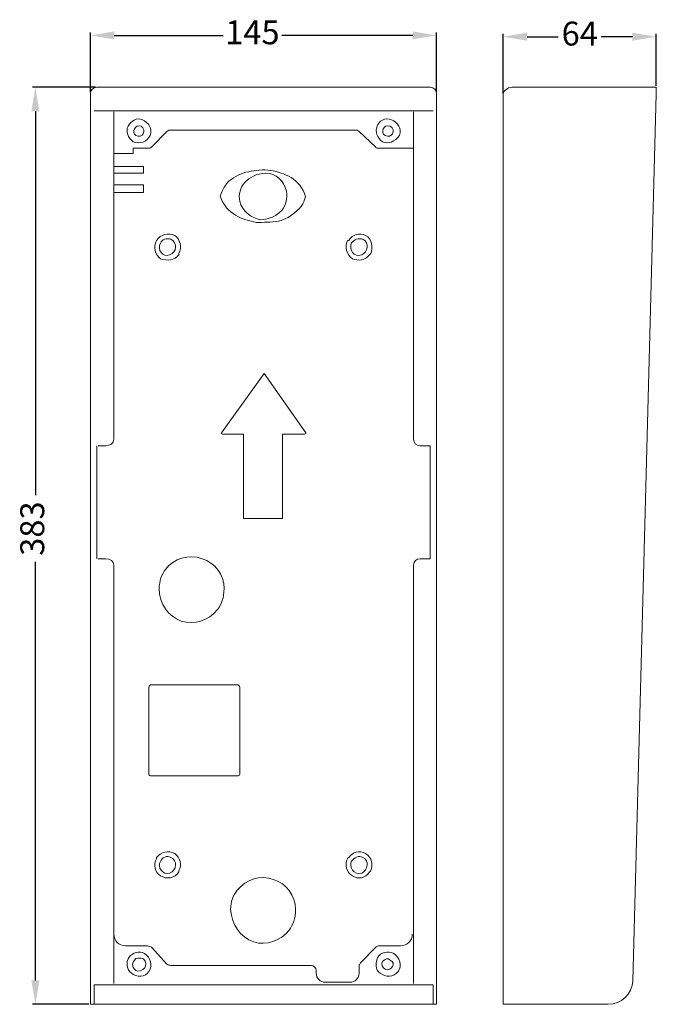
# Model space of a CAD drawing. Units: millimetres. Extents: x 60 to 326, y 60 to 472.
import ezdxf

# ---------------------------------------------------------------- set-up
doc = ezdxf.new("R2010")
doc.units = ezdxf.units.MM
doc.styles.get("Standard").update_dxf_attribs({"font": 'txt.shx'})
doc.dimstyles.get("Standard").update_dxf_attribs({"dimtxt": 0.18, "dimasz": 0.18, "dimexe": 0.18, "dimexo": 0.0625, "dimgap": 0.09, "dimtad": 0, "dimtih": 1, "dimtoh": 1, "dimdec": 4, "dimzin": 0, "dimdsep": 46, "dimtxsty": 'Standard', "dimcen": 0.09, "dimadec": 0, "dimazin": 0, "dimtfac": 1, "dimtdec": 4, "dimtofl": 0, "dimtmove": 0, "dimatfit": 3, "dimfxl": 1, "dimtolj": 1, "dimtzin": 0, "dimarcsym": 0})

# ---------------------------------------------------------------- blocks, each defined once
blk = doc.blocks.new('*D6')
at = {"color": 0, "lineweight": -2}
for p, q in [((89.57, 441.27), (89.57, 466.28)), ((99.57, 465.03), (145, 465.03)), ((224.31, 465.03), (169.58, 465.03)), ((234.31, 441.27), (234.31, 466.28))]:
    blk.add_line(p, q, dxfattribs=at)
at = {"color": 0}
for points in [[(99.57, 466.7), (99.57, 463.36), (89.57, 465.03)], [(224.31, 466.7), (224.31, 463.36), (234.31, 465.03)]]:
    blk.add_solid(points, dxfattribs=at)
at = {"layer": 'Defpoints', "color": 0}
for p in [(234.31, 465.03), (89.57, 440.64), (234.31, 440.64)]:
    blk.add_point(p, dxfattribs=at)
at = {"color": 0, "lineweight": 0, "insert": (157.29, 465.03), "char_height": 10, "attachment_point": 5}
blk.add_mtext('145', dxfattribs=at)
blk = doc.blocks.new('*D7')
at = {"color": 0, "lineweight": -2}
for p, q in [((91.66, 443.36), (65.31, 443.36)), ((66.56, 433.36), (66.56, 272.97)), ((66.56, 70.29), (66.56, 245.06)), ((88.95, 60.29), (65.31, 60.29))]:
    blk.add_line(p, q, dxfattribs=at)
at = {"color": 0}
for points in [[(64.9, 433.36), (68.23, 433.36), (66.56, 443.36)], [(64.9, 70.29), (68.23, 70.29), (66.56, 60.29)]]:
    blk.add_solid(points, dxfattribs=at)
at = {"layer": 'Defpoints', "color": 0}
for p in [(92.28, 443.36), (66.56, 60.29), (89.57, 60.29)]:
    blk.add_point(p, dxfattribs=at)
at = {"color": 0, "lineweight": 0, "insert": (66.56, 259.01), "char_height": 10, "attachment_point": 5, "rotation": 90}
blk.add_mtext('383', dxfattribs=at)
blk = doc.blocks.new('*D9')
at = {"color": 0, "lineweight": -2}
for p, q in [((262.11, 440.73), (262.11, 465.74)), ((326.14, 443.98), (326.14, 465.74)), ((272.11, 464.49), (285.17, 464.49)), ((316.14, 464.49), (303.08, 464.49))]:
    blk.add_line(p, q, dxfattribs=at)
at = {"color": 0}
for points in [[(272.11, 466.15), (272.11, 462.82), (262.11, 464.49)], [(316.14, 466.15), (316.14, 462.82), (326.14, 464.49)]]:
    blk.add_solid(points, dxfattribs=at)
at = {"layer": 'Defpoints', "color": 0}
for p in [(326.14, 464.49), (262.11, 440.1), (326.14, 443.36)]:
    blk.add_point(p, dxfattribs=at)
at = {"color": 0, "lineweight": 0, "insert": (294.13, 464.49), "char_height": 10, "attachment_point": 5}
blk.add_mtext('64', dxfattribs=at)

msp = doc.modelspace()

# ---------------------------------------------------------------- linework, layer by layer
at = {"color": 0, "lineweight": 5}
for points in [[(89.57, 440.64), (89.57, 70.06)], [(92.28, 443.36), (231.6, 443.36)], [(234.31, 440.64), (234.31, 70.06)], [(262.11, 439.02), (262.11, 440.1)], [(265.91, 443.36), (326.14, 443.36)], [(326.14, 440.64), (316.37, 70.06)], [(326.14, 440.64), (326.14, 443.36)], [(262.11, 439.02), (262.11, 60.29)], [(91.2, 433.59), (232.81, 433.59)], [(99.34, 433.05), (99.34, 296.32)], [(224.68, 433.05), (224.68, 296.32)], [(115.07, 418.4), (121.58, 424.91)], [(123.21, 425.45), (200.8, 425.45)], [(201.89, 424.91), (208.94, 418.4)], [(107.48, 415.69), (99.34, 415.69)], [(107.48, 417.86), (113.45, 417.86)], [(107.48, 417.86), (107.48, 415.69)], [(210.03, 417.86), (224.68, 417.86)], [(99.34, 410.26), (111.82, 410.26)], [(99.34, 407.55), (111.82, 407.55)], [(111.82, 408.63), (111.82, 410.26)], [(111.82, 410.26), (111.82, 410.26)], [(111.82, 408.63), (111.82, 407.55)], [(111.82, 407.55), (111.82, 407.55)], [(99.34, 402.66), (111.82, 402.66)], [(99.34, 399.41), (111.82, 399.41)], [(111.82, 402.12), (111.82, 402.66)], [(111.82, 401.04), (111.82, 402.12)], [(111.82, 401.04), (111.82, 399.95)], [(111.82, 399.95), (111.82, 399.41)], [(162.2, 323.76), (144.37, 299.03)], [(162.2, 323.76), (179.64, 299.03)], [(144.92, 298.49), (153.6, 298.49)], [(153.6, 298.49), (153.6, 263.22)], [(169.87, 298.49), (169.87, 263.22)], [(179.1, 298.49), (169.87, 298.49)], [(92.28, 293.6), (92.28, 246.4)], [(92.83, 293.6), (96.08, 293.6)], [(227.39, 293.6), (230.64, 293.6)], [(231.6, 293.6), (230.64, 293.6)], [(231.6, 293.6), (231.6, 246.4)], [(153.6, 263.22), (166.62, 263.22)], [(169.87, 263.22), (166.62, 263.22)], [(96.08, 246.4), (92.83, 246.4)], [(99.34, 243.69), (99.34, 68.98)], [(224.68, 243.69), (224.68, 68.98)], [(230.64, 246.4), (227.39, 246.4)], [(230.64, 246.4), (231.6, 246.4)], [(115.07, 193.77), (150.88, 193.77)], [(113.99, 192.68), (113.99, 156.33)], [(151.97, 156.33), (151.97, 192.68)], [(150.88, 155.79), (115.07, 155.79)], [(104.22, 84.71), (113.45, 84.71)], [(115.07, 84.17), (121.58, 77.11)], [(202.43, 77.66), (208.94, 84.17)], [(210.03, 84.71), (219.25, 84.71)], [(123.21, 76.57), (181.81, 76.57)], [(183.98, 74.4), (183.98, 73.32)], [(201.89, 73.32), (201.89, 76.57)], [(89.57, 70.06), (89.57, 60.29)], [(234.31, 60.29), (234.31, 70.06)], [(91.2, 62.46), (91.2, 68.43)], [(91.2, 68.43), (232.81, 68.43)], [(187.78, 69.52), (198.09, 69.52)], [(232.81, 60.29), (232.81, 68.43)], [(91.2, 60.29), (91.2, 62.46)], [(91.2, 60.29), (89.57, 60.29)], [(91.2, 60.29), (232.81, 60.29)], [(234.31, 60.29), (232.81, 60.29)], [(262.11, 60.29), (265.91, 60.29)], [(265.91, 60.29), (303.89, 60.29)], [(265.91, 60.29), (306.06, 60.29)]]:
    msp.add_lwpolyline(points, dxfattribs=at)
for points in [[(92.28, 443.36), (90.66, 443.36), (89.57, 442.27), (89.57, 440.64)], [(234.31, 440.64), (234.31, 442.27), (233.22, 443.36), (231.6, 443.36)], [(265.91, 443.36), (263.74, 443.36), (262.11, 441.73), (262.11, 440.1)], [(262.11, 440.1), (262.11, 439.56), (262.11, 439.56), (262.11, 439.02)], [(123.21, 425.45), (122.67, 425.45), (122.13, 425.45), (121.58, 424.91)], [(201.89, 424.91), (201.34, 425.45), (200.8, 425.45), (200.8, 425.45)], [(113.45, 417.86), (113.99, 417.86), (114.53, 417.86), (115.07, 418.4)], [(208.94, 418.4), (208.94, 417.86), (209.48, 417.86), (210.03, 417.86)], [(96.08, 293.6), (97.71, 293.6), (99.34, 294.69), (99.34, 296.32)], [(144.37, 299.03), (144.37, 299.03), (144.37, 298.49), (144.92, 298.49)], [(179.64, 299.03), (179.64, 299.03), (179.64, 298.49), (179.1, 298.49)], [(224.68, 296.32), (224.68, 294.69), (225.76, 293.6), (227.39, 293.6)], [(99.34, 243.69), (99.34, 245.31), (97.71, 246.4), (96.08, 246.4)], [(227.39, 246.4), (225.76, 246.4), (224.68, 245.31), (224.68, 243.69)], [(115.07, 193.77), (114.53, 193.77), (113.99, 193.23), (113.99, 192.68)], [(151.97, 192.68), (151.97, 193.23), (151.43, 193.77), (150.88, 193.77)], [(113.99, 156.33), (113.99, 155.79), (114.53, 155.79), (115.07, 155.79)], [(150.88, 155.79), (151.43, 155.79), (151.97, 155.79), (151.97, 156.33)], [(99.34, 89.59), (99.34, 86.88), (101.51, 84.71), (104.22, 84.71)], [(219.25, 84.71), (221.96, 84.71), (224.13, 86.88), (224.13, 89.59)], [(115.07, 84.17), (114.53, 84.17), (113.99, 84.71), (113.45, 84.71)], [(210.03, 84.71), (209.48, 84.71), (208.94, 84.17), (208.94, 84.17)], [(121.58, 77.11), (122.13, 76.57), (122.67, 76.57), (123.21, 76.57)], [(183.98, 74.4), (183.98, 75.49), (182.9, 76.57), (181.81, 76.57)], [(202.43, 77.66), (202.43, 77.11), (201.89, 77.11), (201.89, 76.57)], [(183.98, 73.32), (183.98, 71.15), (185.61, 69.52), (187.78, 69.52)], [(198.09, 69.52), (200.26, 69.52), (201.89, 71.15), (201.89, 73.32)], [(306.06, 60.29), (311.49, 60.29), (315.83, 64.63), (316.37, 70.06)]]:
    msp.add_open_spline(points, degree=3, dxfattribs=at)
for points, knots in [([(107.48, 420.57), (110.19, 419.48), (113.45, 420.57), (114.53, 423.28), (115.62, 426), (113.99, 428.71), (111.28, 429.79), (109.1, 430.88), (106.39, 429.25), (105.31, 427.08), (104.22, 424.91), (105.31, 422.2), (107.48, 420.57)], [0, 0, 0, 0, 1, 1, 1, 2, 2, 2, 3, 3, 3, 4, 4, 4, 4]), ([(108.56, 423.28), (111.28, 421.65), (113.45, 425.45), (110.73, 427.08), (108.56, 428.17), (106.39, 424.37), (108.56, 423.28)], [0, 0, 0, 0, 1, 1, 1, 2, 2, 2, 2]), ([(211.65, 420.57), (213.82, 419.48), (217.08, 420.57), (218.71, 423.28), (219.79, 426), (218.16, 428.71), (215.45, 429.79), (212.74, 430.88), (210.03, 429.25), (209.48, 427.08), (208.4, 424.91), (209.48, 422.2), (211.65, 420.57)], [0, 0, 0, 0, 1, 1, 1, 2, 2, 2, 3, 3, 3, 4, 4, 4, 4]), ([(212.74, 423.28), (215.45, 421.65), (217.62, 425.45), (214.91, 427.08), (212.2, 428.17), (210.57, 424.37), (212.74, 423.28)], [0, 0, 0, 0, 1, 1, 1, 2, 2, 2, 2]), ([(179.43, 397.54), (177.47, 405.38), (170.42, 407.55), (164.99, 408.63), (161.74, 409.18), (158.48, 408.63), (155.77, 408.09), (152.51, 407.55), (149.8, 405.92), (147.63, 404.29), (146, 402.66), (144.92, 401.04), (143.77, 397.81)], [0, 0, 0, 0, 1, 1, 1, 2, 2, 2, 3, 3, 3, 4, 4, 4, 4]), ([(162.82, 407.55), (155.22, 407), (150.88, 401.58), (151.97, 395.61), (153.05, 391.81), (156.85, 388.56), (160.65, 388.01)], [0, 0, 0, 0, 1, 1, 1, 2, 2, 2, 2]), ([(160.65, 388.01), (168.79, 388.56), (172.59, 393.98), (171.5, 399.95), (170.42, 404.29), (167.16, 407.55), (162.82, 407.55)], [0, 0, 0, 0, 1, 1, 1, 2, 2, 2, 2]), ([(143.77, 397.81), (146.54, 390.18), (153.05, 388.01), (159.02, 386.93), (161.74, 386.93), (164.99, 386.93), (168.25, 387.47), (170.96, 388.01), (173.67, 389.64), (175.84, 391.81), (177.47, 392.9), (178.56, 394.53), (179.43, 397.54)], [0, 0, 0, 0, 1, 1, 1, 2, 2, 2, 3, 3, 3, 4, 4, 4, 4]), ([(126.47, 373.91), (128.1, 376.62), (127.01, 379.88), (124.84, 381.5), (122.13, 382.59), (118.87, 382.05), (117.24, 379.33), (117.24, 379.33), (117.24, 379.33), (117.24, 379.33)], [0, 0, 0, 0, 1, 1, 1, 2, 2, 2, 3, 3, 3, 3]), ([(206.77, 373.91), (207.86, 376.62), (207.31, 379.88), (204.6, 381.5), (201.89, 382.59), (199.17, 382.05), (197.55, 379.33), (197, 379.33), (197, 379.33), (197, 379.33)], [0, 0, 0, 0, 1, 1, 1, 2, 2, 2, 3, 3, 3, 3]), ([(117.24, 379.33), (115.62, 376.62), (116.7, 373.36), (118.87, 371.74), (121.58, 370.65), (124.84, 371.19), (126.47, 373.36), (126.47, 373.91), (126.47, 373.91), (126.47, 373.91)], [0, 0, 0, 0, 1, 1, 1, 2, 2, 2, 3, 3, 3, 3]), ([(118.87, 378.25), (117.24, 375.53), (119.96, 372.28), (122.67, 373.36), (125.92, 374.45), (125.92, 378.25), (123.21, 379.88), (121.58, 380.42), (119.41, 379.88), (118.87, 378.25)], [0, 0, 0, 0, 1, 1, 1, 2, 2, 2, 3, 3, 3, 3]), ([(197, 379.33), (195.92, 376.62), (196.46, 373.36), (199.17, 371.74), (201.34, 370.65), (204.6, 371.19), (206.23, 373.36), (206.77, 373.91), (206.77, 373.91), (206.77, 373.91)], [0, 0, 0, 0, 1, 1, 1, 2, 2, 2, 3, 3, 3, 3]), ([(198.63, 378.25), (197.55, 375.53), (199.72, 372.28), (202.97, 373.36), (205.68, 374.45), (206.23, 378.25), (203.51, 379.88), (201.89, 380.42), (199.72, 379.88), (198.63, 378.25)], [0, 0, 0, 0, 1, 1, 1, 2, 2, 2, 3, 3, 3, 3]), ([(145.46, 233.92), (145.46, 239.89), (141.66, 244.77), (136.23, 246.4), (130.81, 248.57), (124.3, 246.4), (121.04, 242.06), (119.41, 239.89), (118.33, 237.18), (118.33, 233.92)], [0, 0, 0, 0, 1, 1, 1, 2, 2, 2, 3, 3, 3, 3]), ([(118.33, 233.92), (118.33, 227.41), (122.13, 222.53), (127.55, 220.36), (132.98, 218.73), (138.95, 220.36), (142.75, 225.24), (144.37, 227.41), (145.46, 230.12), (145.46, 233.92)], [0, 0, 0, 0, 1, 1, 1, 2, 2, 2, 3, 3, 3, 3]), ([(126.47, 116.18), (128.1, 118.35), (127.01, 121.61), (124.84, 123.23), (122.13, 124.86), (118.87, 123.78), (117.24, 121.61), (117.24, 121.61), (117.24, 121.06), (117.24, 121.06)], [0, 0, 0, 0, 1, 1, 1, 2, 2, 2, 3, 3, 3, 3]), ([(206.77, 116.18), (207.86, 118.35), (207.31, 121.61), (204.6, 123.23), (201.89, 124.86), (199.17, 123.78), (197.55, 121.61), (197, 121.61), (197, 121.06), (197, 121.06)], [0, 0, 0, 0, 1, 1, 1, 2, 2, 2, 3, 3, 3, 3]), ([(117.24, 121.06), (115.62, 118.89), (116.7, 115.09), (118.87, 114.01), (121.58, 112.38), (124.84, 112.92), (126.47, 115.64), (126.47, 115.64), (126.47, 115.64), (126.47, 116.18)], [0, 0, 0, 0, 1, 1, 1, 2, 2, 2, 3, 3, 3, 3]), ([(118.87, 119.98), (117.24, 117.81), (119.96, 114.01), (122.67, 115.09), (125.92, 116.18), (125.92, 120.52), (123.21, 121.61), (121.58, 122.69), (119.41, 121.61), (118.87, 119.98)], [0, 0, 0, 0, 1, 1, 1, 2, 2, 2, 3, 3, 3, 3]), ([(197, 121.06), (195.92, 118.89), (196.46, 115.09), (199.17, 114.01), (201.34, 112.38), (204.6, 112.92), (206.23, 115.64), (206.77, 115.64), (206.77, 115.64), (206.77, 116.18)], [0, 0, 0, 0, 1, 1, 1, 2, 2, 2, 3, 3, 3, 3]), ([(198.63, 119.98), (197.55, 117.81), (199.72, 114.01), (202.97, 115.09), (205.68, 116.18), (206.23, 120.52), (203.51, 121.61), (201.89, 122.69), (199.72, 121.61), (198.63, 119.98)], [0, 0, 0, 0, 1, 1, 1, 2, 2, 2, 3, 3, 3, 3]), ([(175.3, 99.9), (175.3, 105.87), (171.5, 110.75), (166.08, 112.38), (160.65, 114.55), (154.68, 112.38), (150.88, 108.04), (149.26, 105.87), (148.17, 103.16), (148.17, 99.9)], [0, 0, 0, 0, 1, 1, 1, 2, 2, 2, 3, 3, 3, 3]), ([(148.17, 99.9), (148.71, 93.39), (151.97, 88.51), (157.94, 86.34), (162.82, 84.71), (169.33, 86.88), (172.59, 91.22), (174.21, 93.39), (175.3, 96.1), (175.3, 99.9)], [0, 0, 0, 0, 1, 1, 1, 2, 2, 2, 3, 3, 3, 3]), ([(107.48, 72.77), (110.19, 71.15), (113.45, 72.23), (114.53, 74.94), (115.62, 77.66), (113.99, 80.91), (111.28, 82), (109.1, 82.54), (106.39, 81.45), (105.31, 79.28), (104.22, 76.57), (105.31, 73.86), (107.48, 72.77)], [0, 0, 0, 0, 1, 1, 1, 2, 2, 2, 3, 3, 3, 4, 4, 4, 4]), ([(211.65, 72.77), (213.82, 71.15), (217.62, 72.23), (218.71, 74.94), (219.79, 77.66), (218.16, 80.91), (215.45, 82), (212.74, 82.54), (210.03, 81.45), (209.48, 79.28), (208.4, 76.57), (208.94, 73.86), (211.65, 72.77)], [0, 0, 0, 0, 1, 1, 1, 2, 2, 2, 3, 3, 3, 4, 4, 4, 4]), ([(108.56, 74.4), (109.65, 73.86), (111.28, 74.4), (112.36, 75.49), (112.9, 76.57), (112.9, 78.2), (111.82, 79.28), (110.19, 79.83), (108.56, 79.83), (108.02, 78.74), (106.93, 77.66), (106.93, 76.03), (108.02, 74.94), (108.02, 74.94), (108.02, 74.94), (108.56, 74.4)], [0, 0, 0, 0, 1, 1, 1, 2, 2, 2, 3, 3, 3, 4, 4, 4, 5, 5, 5, 5]), ([(212.74, 74.94), (215.45, 73.86), (217.62, 77.66), (214.91, 78.74), (213.82, 79.83), (212.74, 79.28), (211.65, 78.2), (211.11, 77.11), (211.65, 75.49), (212.74, 74.94)], [0, 0, 0, 0, 1, 1, 1, 2, 2, 2, 3, 3, 3, 3])]:
    msp.add_open_spline(points, degree=3, knots=knots, dxfattribs=at)

# ---------------------------------------------------------------- dimensions: what is measured, and where the dimension line sits
at = {"color": 1, "lineweight": 0}
for base, p1, p2, picture, middle in [((234.31, 465.03), (89.57, 440.64), (234.31, 440.64), '*D6', (157.29, 465.03)), ((326.14, 464.49), (262.11, 440.1), (326.14, 443.36), '*D9', (294.13, 464.49))]:
    dim = msp.add_linear_dim(base=base, p1=p1, p2=p2, dimstyle='Standard', override={"dimtxt": 10, "dimasz": 10, "dimexe": 1.25, "dimexo": 0.625, "dimgap": 0.625, "dimtad": 0, "dimtih": 0, "dimtoh": 0, "dimdec": 0, "dimzin": 8, "dimdsep": 44, "dimcen": 2.5, "dimtdec": 2, "dimtofl": 1, "dimatfit": 0, "dimtolj": 0, "dimtzin": 8}, dxfattribs=at)
    dim.commit()
    dim.dimension.update_dxf_attribs({"geometry": picture, "text_midpoint": middle, "dimtype": 160})
dim = msp.add_linear_dim(base=(66.56, 60.29), p1=(92.28, 443.36), p2=(89.57, 60.29), angle=90, dimstyle='Standard', override={"dimtxt": 10, "dimasz": 10, "dimexe": 1.25, "dimexo": 0.625, "dimgap": 0.625, "dimtad": 0, "dimtih": 0, "dimtoh": 0, "dimdec": 0, "dimzin": 8, "dimdsep": 44, "dimcen": 2.5, "dimtdec": 2, "dimtofl": 1, "dimatfit": 0, "dimtolj": 0, "dimtzin": 8}, dxfattribs=at)
dim.commit()
dim.dimension.update_dxf_attribs({"geometry": '*D7', "text_midpoint": (66.56, 259.01), "dimtype": 160})

doc.saveas('drawing.dxf')
